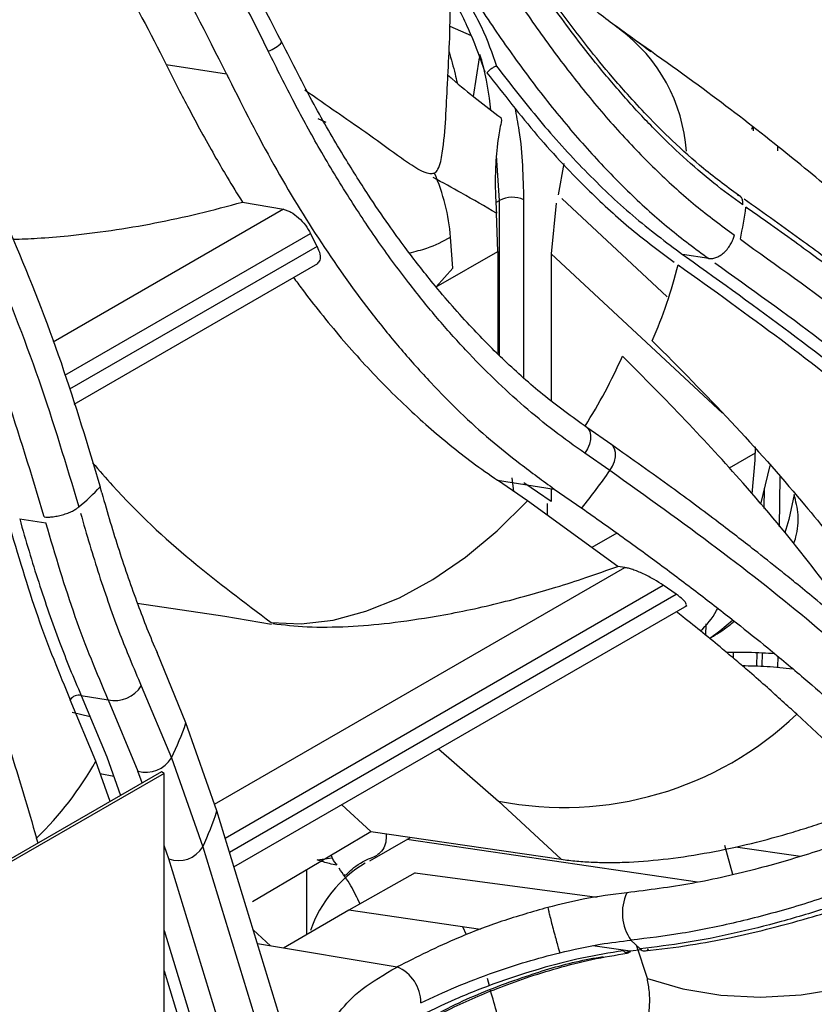
# Model space of a CAD drawing. Units: inches. Extents: x 5 to 301, y 5 to 193.
# Drawn here: x 61 to 64, y 53 to 57 of the extents above; entities that cross this region are included whole.
import ezdxf

# ---------------------------------------------------------------- set-up
doc = ezdxf.new("R2010")
doc.units = ezdxf.units.IN
doc.header["$MEASUREMENT"] = 0

msp = doc.modelspace()

# ---------------------------------------------------------------- linework, layer by layer
at = {"color": 7, "linetype": 'Continuous', "lineweight": 25, "ltscale": 18}
for p, q in [((62.5069, 56.5634), (62.5789, 56.531)), ((62.5872, 56.3247), (62.6074, 56.4552)), ((62.6793, 56.2532), (62.6818, 56.2441)), ((63.5314, 56.2222), (63.5285, 56.2128)), ((63.6165, 56.1563), (63.6165, 56.1401)), ((62.8927, 56.0973), (62.8735, 55.9922)), ((61.8043, 55.9672), (61.9431, 55.9426)), ((62.8667, 55.9632), (62.8502, 55.7923)), ((62.8859, 55.9789), (63.2431, 55.6467)), ((62.6689, 55.7997), (62.6644, 55.9295)), ((62.0572, 55.8171), (62.0354, 55.8607)), ((62.5172, 55.7434), (62.5096, 55.8483)), ((62.6689, 55.7997), (62.6689, 55.4537)), ((62.8502, 55.7923), (62.8502, 55.2943)), ((61.2344, 55.283), (62.0595, 55.7594)), ((63.2952, 55.7896), (63.3085, 55.7803)), ((62.4604, 55.6802), (62.5172, 55.7434)), ((63.0549, 55.1454), (62.971, 55.2035)), ((63.5408, 55.1378), (63.5408, 55.1162)), ((63.5301, 54.9785), (63.5406, 55.0933)), ((63.5406, 55.0933), (63.5408, 55.1068)), ((63.5408, 55.1068), (63.5408, 55.1162)), ((63.5909, 55.0747), (63.5588, 54.9441)), ((62.6684, 55.0251), (62.8606, 54.9949)), ((62.7697, 54.9552), (62.6684, 55.0251)), ((62.6689, 55.025), (62.6689, 55.0247)), ((63.6245, 55.0367), (63.6225, 54.8675)), ((61.3286, 54.9819), (61.3228, 55.0028)), ((62.8502, 54.9936), (62.8502, 54.9531)), ((62.8606, 54.9949), (62.9537, 54.9306)), ((63.5711, 54.9292), (63.5719, 54.9978)), ((63.0754, 54.7334), (62.7697, 54.9552)), ((62.8373, 54.9062), (62.8373, 54.9457)), ((63.0992, 54.7294), (63.0754, 54.7334)), ((63.2735, 54.6387), (63.2296, 54.6695)), ((61.4485, 54.6089), (61.7449, 54.5641)), ((61.776, 53.7151), (63.31, 54.6007)), ((61.7449, 54.5641), (61.9034, 54.5373)), ((63.3741, 54.4995), (63.3745, 54.5384)), ((61.6133, 54.2031), (61.5153, 54.4411)), ((63.5468, 54.3956), (63.5473, 54.4403)), ((63.5647, 54.3951), (63.5653, 54.4399)), ((63.6172, 54.4288), (63.6168, 54.3912)), ((61.2586, 54.2961), (61.3455, 54.0883)), ((61.308, 54.0739), (61.2216, 54.2811)), ((61.2285, 54.2397), (61.2884, 54.2249)), ((63.9638, 53.97), (63.6817, 54.2324)), ((61.7179, 53.9052), (61.6133, 54.2031)), ((61.3563, 53.937), (61.308, 54.0739)), ((61.3455, 54.0883), (61.3916, 53.9574)), ((61.5302, 54.0375), (57.667, 51.8065)), ((61.5393, 54.0322), (57.6761, 51.8013)), ((61.369, 54.0216), (61.3231, 54.031)), ((61.5393, 54.0322), (61.5302, 54.0375)), ((61.5389, 51.5391), (61.5393, 54.0322)), ((62.1413, 53.926), (62.2393, 53.8349)), ((62.0608, 52.7834), (61.7179, 53.9052)), ((62.0339, 53.7135), (62.2393, 53.8349)), ((62.2393, 53.8349), (62.884, 53.7411)), ((62.2363, 53.7361), (62.3737, 53.8154)), ((62.0578, 53.7392), (62.1089, 53.7465)), ((62.1133, 53.7376), (62.1046, 53.7553)), ((62.1216, 53.7253), (62.1133, 53.7376)), ((62.1219, 53.7255), (62.1238, 53.7222)), ((61.8384, 53.5984), (62.0339, 53.7135)), ((62.0216, 53.7062), (62.0216, 53.4856)), ((62.3897, 53.6951), (62.1652, 53.5685)), ((62.3897, 53.6951), (63.0053, 53.6127)), ((62.1652, 53.5685), (61.9431, 53.4404)), ((62.6109, 53.5036), (62.1652, 53.5685)), ((61.8411, 53.5021), (61.8997, 53.4476)), ((62.5637, 53.4858), (62.5509, 53.5124)), ((63.1203, 53.4672), (63.1516, 53.4381)), ((62.3285, 53.3763), (61.8555, 53.455)), ((63.117, 53.43), (62.9916, 53.4483)), ((63.1014, 53.427), (63.117, 53.43)), ((63.1574, 53.435), (63.117, 53.43)), ((62.3109, 53.3667), (62.3285, 53.3763)), ((62.6407, 53.3124), (62.6345, 53.3375))]:
    msp.add_line(p, q, dxfattribs=at)
at = {"color": 8, "linetype": 'Continuous', "lineweight": 25, "ltscale": 18}
for p, q in [((61.5466, 56.4336), (61.7507, 56.4016)), ((62.0879, 56.2364), (62.0607, 56.2494)), ((63.5342, 56.2201), (63.5342, 56.2082)), ((62.6752, 55.9729), (62.6652, 56.1248)), ((62.6629, 55.9658), (62.6752, 55.9729)), ((62.6752, 55.4474), (62.6752, 55.9729)), ((62.7575, 55.3725), (62.7575, 55.9748)), ((61.9431, 55.9426), (61.1634, 55.4924)), ((61.2037, 55.3805), (62.0354, 55.8607)), ((62.0572, 55.8171), (61.2186, 55.333)), ((62.4609, 55.6796), (62.6689, 55.7997)), ((62.8502, 55.7923), (63.4307, 55.2525)), ((63.3835, 55.7758), (63.2952, 55.7896)), ((63.0488, 55.0577), (62.9642, 55.1162)), ((63.5408, 55.1162), (63.4533, 55.0657)), ((62.7231, 54.9873), (62.7181, 55.0333)), ((62.8502, 54.9531), (62.7575, 55.0161)), ((61.0503, 54.8941), (61.1392, 54.8802)), ((63.0728, 54.846), (62.9879, 54.797)), ((61.7101, 53.9275), (63.0992, 54.7294)), ((61.7461, 53.8131), (63.2296, 54.6695)), ((61.7607, 53.7654), (63.2735, 54.6387)), ((63.4668, 54.4421), (63.4446, 54.4412)), ((61.4619, 54.3288), (61.5641, 54.0852)), ((61.2586, 54.2961), (61.3498, 54.2818)), ((61.3498, 54.2818), (61.4506, 54.0401)), ((62.4683, 54.1148), (62.6717, 53.9386)), ((61.5641, 54.0852), (61.67, 53.7837)), ((61.4648, 53.9997), (61.4506, 54.0401)), ((62.884, 53.7411), (62.6717, 53.9386)), ((61.1126, 53.7963), (61.1077, 53.8132)), ((63.3452, 53.6637), (62.3616, 53.8084)), ((61.5549, 53.7432), (61.5392, 53.7878)), ((61.67, 53.7837), (61.9986, 52.7084)), ((63.437, 53.7889), (63.4639, 53.6904)), ((63.4739, 53.7836), (63.6948, 53.7519)), ((61.8774, 52.6881), (61.5549, 53.7432)), ((61.5392, 53.5001), (61.7826, 52.7038)), ((63.1758, 53.3378), (63.1388, 53.45)), ((61.5392, 53.363), (61.7446, 52.6911))]:
    msp.add_line(p, q, dxfattribs=at)
at = {"color": 8, "linetype": 'Continuous', "lineweight": 25, "ltscale": 18, "flags": 128}
for points in [[(62.9708, 55.2036), (62.9749, 55.1996), (62.9806, 55.1896), (62.9833, 55.1771), (62.9829, 55.1626), (62.9795, 55.1471), (62.9731, 55.1313), (62.9642, 55.1162)], [(63.0488, 55.0577), (63.0578, 55.0728), (63.0641, 55.0886), (63.0674, 55.1042), (63.0676, 55.1187), (63.0647, 55.1314), (63.0588, 55.1416), (63.0511, 55.1481)], [(61.9019, 54.5433), (62.0039, 54.5389), (62.1114, 54.5516), (62.2227, 54.5812), (62.3359, 54.6271), (62.449, 54.6886), (62.5602, 54.7647), (62.6677, 54.8541), (62.7697, 54.9552)], [(63.1758, 53.3378), (63.2962, 53.3022), (63.4245, 53.2808), (63.5585, 53.2741), (63.6961, 53.2821), (63.8352, 53.3047), (63.9734, 53.3415), (64.1086, 53.392), (64.2385, 53.4553), (64.361, 53.5304)]]:
    msp.add_lwpolyline(points, dxfattribs=at)
at = {"color": 7, "linetype": 'Continuous', "lineweight": 25, "ltscale": 18, "flags": 128}
for points in [[(63.6729, 54.9764), (63.6545, 54.8921), (63.6413, 54.8467)], [(63.4644, 54.5504), (63.4215, 54.5136), (63.386, 54.4884)], [(63.117, 53.43), (63.1148, 53.427), (63.1123, 53.4248), (63.1097, 53.4236), (63.1069, 53.4233), (63.1041, 53.4239), (63.1011, 53.4255), (63.0981, 53.428), (63.095, 53.4314)]]:
    msp.add_lwpolyline(points, dxfattribs=at)
at = {"color": 7, "linetype": 'Continuous', "lineweight": 25, "ltscale": 324}
for centre, radius, start, end in [((62.7477, 56.1016), 0.5613, 3.8238, 53.496), ((61.8089, 55.7879), 0.7033, 4.9291, 23.2515), ((61.7936, 56.1167), 1.5296, 336.1212, 346.3112), ((61.4901, 56.1488), 1.7488, 327.479, 336.2713), ((64.8413, 54.426), 1.3747, 179.3264, 180.1298), ((61.2506, 54.2626), 0.0345, 76.6214, 147.4733), ((62.4434, 53.3576), 0.4326, 120.9997, 160.808), ((63.1659, 53.4485), 0.0177, 215.8904, 322.9611), ((62.2767, 53.2549), 0.1321, 0.1935, 66.8999)]:
    msp.add_arc(centre, radius, start, end, dxfattribs=at)
at = {"color": 8, "linetype": 'Continuous', "lineweight": 25, "ltscale": 324}
for centre, radius, start, end in [((61.8528, 56.5872), 0.1159, 289.7837, 317.2347), ((62.7183, 55.889), 0.0943, 65.4506, 117.2016), ((61.9865, 56.16), 1.5376, 348.0305, 352.1477), ((61.2404, 56.3125), 2.2011, 321.1118, 325.2453), ((60.6613, 55.6284), 0.9105, 310.3423, 316.6013), ((61.3737, 54.382), 0.103, 256.5785, 328.8988), ((62.8931, 55.0602), 1.1433, 258.8313, 313.6083), ((60.6755, 54.5251), 0.9915, 333.6585, 341.0476), ((60.3341, 54.6149), 1.1141, 313.9776, 330.9504), ((61.4784, 54.1354), 0.0993, 253.7453, 329.5963), ((60.7823, 54.204), 0.9822, 334.6615, 342.2889), ((61.5889, 53.8305), 0.0937, 248.765, 330.0153), ((63.2512, 53.5595), 0.1602, 154.7839, 215.1781)]:
    msp.add_arc(centre, radius, start, end, dxfattribs=at)
at = {"color": 7, "linetype": 'Continuous', "lineweight": 25, "ltscale": 18}
for points, knots in [([(59.5079, 58.1379), (59.6084, 58.0318), (59.8094, 57.8196), (60.0943, 57.4645), (60.3636, 57.086), (60.6122, 56.685), (60.8362, 56.2696), (61.0304, 55.8474), (61.1967, 55.4231), (61.2807, 55.1429), (61.3228, 55.0028)], [0, 0, 0, 0, 0.123601, 0.247212, 0.373595, 0.5, 0.626383, 0.752787, 0.876388, 1, 1, 1, 1]), ([(61.9379, 56.5085), (61.869, 56.6419), (61.7314, 56.9086), (61.5663, 57.1588), (61.4838, 57.2839)], [0, 0, 0, 0, 0.500164, 1, 1, 1, 1]), ([(61.7507, 56.4016), (61.6834, 56.5348), (61.5486, 56.8012), (61.3845, 57.0504), (61.3025, 57.1751)], [0, 0, 0, 0, 0.500005, 1, 1, 1, 1]), ([(63.4921, 55.9844), (63.4501, 56.0155), (63.3722, 56.0728), (63.2663, 56.168), (63.1804, 56.2535), (63.1127, 56.3266), (63.0454, 56.4036), (62.9632, 56.504), (62.8539, 56.6496), (62.7212, 56.8433), (62.6305, 56.993), (62.5809, 57.0748)], [0, 0, 0, 0, 0.128251, 0.237274, 0.32666, 0.396366, 0.451312, 0.541745, 0.663273, 0.815975, 1, 1, 1, 1]), ([(61.188, 57.048), (61.2531, 56.9488), (61.3834, 56.7504), (61.4922, 56.5392), (61.5466, 56.4336)], [0, 0, 0, 0, 0.500037, 1, 1, 1, 1]), ([(63.0804, 56.5536), (63.0403, 56.5839), (62.9657, 56.6401), (62.8431, 56.7576), (62.7368, 56.8723), (62.6655, 56.9538), (62.631, 56.9961), (62.6253, 57.0032)], [0, 0, 0, 0, 0.311538, 0.578883, 0.799154, 0.966535, 1, 1, 1, 1]), ([(62.4551, 56.0655), (62.4573, 56.0672), (62.4618, 56.0706), (62.4746, 56.0909), (62.4923, 56.1919), (62.495, 56.2979), (62.5022, 56.4276), (62.5078, 56.5311), (62.5081, 56.6256), (62.5083, 56.6774)], [0, 0, 0, 0, 0.01564, 0.031264, 0.124683, 0.499769, 0.543122, 0.749892, 1, 1, 1, 1]), ([(62.5083, 56.6774), (62.5326, 56.6299), (62.5817, 56.5342), (62.6105, 56.4504), (62.6251, 56.4081)], [0, 0, 0, 0, 0.4954518, 1, 1, 1, 1]), ([(63.053, 56.5752), (63.0769, 56.5581), (63.123, 56.5251), (63.1665, 56.4927), (63.1874, 56.4771)], [0, 0, 0, 0, 0.518215, 1, 1, 1, 1]), ([(63.9749, 55.8506), (63.9199, 55.9), (63.804, 56.0044), (63.6006, 56.171), (63.3613, 56.3555), (63.1776, 56.4851), (63.0818, 56.5527)], [0, 0, 0, 0, 0.214815, 0.453182, 0.714936, 1, 1, 1, 1]), ([(62.9709, 55.2036), (62.9209, 55.2397), (62.8263, 55.308), (62.697, 55.4234), (62.5727, 55.5484), (62.4604, 55.6768), (62.3676, 55.7959), (62.2948, 55.8963), (62.2243, 56), (62.1391, 56.1352), (62.0399, 56.3069), (61.9737, 56.4376), (61.9379, 56.5085)], [0, 0, 0, 0, 0.125397, 0.237098, 0.335098, 0.456329, 0.546618, 0.60159, 0.671466, 0.761114, 0.870599, 1, 1, 1, 1]), ([(62.5042, 56.4765), (62.5115, 56.4511), (62.5217, 56.4157), (62.5292, 56.3808), (62.5313, 56.3709)], [0, 0, 0, 0, 0.716266, 1, 1, 1, 1]), ([(61.5466, 56.4336), (61.5616, 56.4033), (61.5878, 56.3502), (61.6294, 56.2708), (61.6702, 56.1951), (61.7125, 56.1203), (61.7568, 56.044), (61.7871, 55.995), (61.8043, 55.9672)], [0, 0, 0, 0, 0.18808, 0.329141, 0.5, 0.670411, 0.813214, 1, 1, 1, 1]), ([(62.6653, 56.4275), (62.6643, 56.4272), (62.6622, 56.4268), (62.6582, 56.4251), (62.6536, 56.4227), (62.6486, 56.4196), (62.6437, 56.416), (62.6392, 56.4122), (62.6355, 56.4086), (62.6336, 56.4064), (62.6327, 56.4054)], [0, 0, 0, 0, 0.11371, 0.236578, 0.366362, 0.500001, 0.633586, 0.763406, 0.886281, 1, 1, 1, 1]), ([(61.7507, 56.4016), (61.751, 56.401), (61.7536, 56.3957), (61.805, 56.2909), (61.906, 56.0939), (62.0701, 55.8253), (62.2164, 55.6201), (62.3423, 55.466), (62.4407, 55.356), (62.5414, 55.2535), (62.6422, 55.1619), (62.7499, 55.0761), (62.8221, 55.0232), (62.8606, 54.9949)], [0, 0, 0, 0, 0.000991, 0.008961, 0.176975, 0.338213, 0.499773, 0.582429, 0.668167, 0.749953, 0.831893, 0.910189, 1, 1, 1, 1]), ([(62.5005, 56.397), (62.5053, 56.3928), (62.5378, 56.3644), (62.597, 56.3156), (62.6522, 56.2737), (62.6793, 56.2532)], [0, 0, 0, 0, 0.080551, 0.547968, 1, 1, 1, 1]), ([(62.6327, 56.4054), (62.689, 56.333), (62.8016, 56.1882), (62.9664, 56.0136), (63.1216, 55.8711), (63.2182, 55.7997), (63.2665, 55.764)], [0, 0, 0, 0, 0.279742, 0.559637, 0.779744, 1, 1, 1, 1]), ([(62.6818, 56.2441), (62.6781, 56.2254), (62.6687, 56.1786), (62.6617, 56.101), (62.6598, 56.0145), (62.6629, 55.9578), (62.6644, 55.9295)], [0, 0, 0, 0, 0.199654, 0.499959, 0.749979, 1, 1, 1, 1]), ([(61.2143, 55.8531), (61.2626, 55.8586), (61.3588, 55.8695), (61.5075, 55.8953), (61.6568, 55.9271), (61.7551, 55.9538), (61.8043, 55.9672)], [0, 0, 0, 0, 0.251848, 0.502162, 0.750553, 1, 1, 1, 1]), ([(64.4554, 55.222), (64.422, 55.2527), (64.3602, 55.3094), (64.2684, 55.3892), (64.1901, 55.4553), (64.1254, 55.5086), (64.0588, 55.5624), (63.9739, 55.6297), (63.8533, 55.7226), (63.6953, 55.8405), (63.5712, 55.9285), (63.5034, 55.9765)], [0, 0, 0, 0, 0.129015, 0.238276, 0.327789, 0.397552, 0.452508, 0.542905, 0.664299, 0.816676, 1, 1, 1, 1]), ([(61.9431, 55.9426), (61.9471, 55.9416), (61.9551, 55.9397), (61.9726, 55.9313), (61.9949, 55.915), (62.0194, 55.8888), (62.03, 55.87), (62.0354, 55.8607)], [0, 0, 0, 0, 0.125134, 0.250264, 0.500492, 0.750824, 1, 1, 1, 1]), ([(61.0281, 55.8412), (61.0551, 55.8422), (61.1155, 55.8442), (61.1791, 55.8499), (61.2143, 55.8531)], [0, 0, 0, 0, 0.446847, 1, 1, 1, 1]), ([(62.0572, 55.8171), (62.061, 55.8082), (62.0687, 55.7903), (62.0688, 55.7688), (62.0609, 55.7618), (62.0571, 55.7584)], [0, 0, 0, 0, 0.339753, 0.680896, 1, 1, 1, 1]), ([(61.9775, 55.712), (61.9872, 55.6987), (62.0169, 55.6576), (62.0709, 55.5889), (62.1386, 55.5065), (62.2105, 55.4253), (62.2839, 55.3478), (62.3588, 55.2743), (62.4337, 55.2061), (62.5084, 55.1431), (62.5859, 55.0823), (62.64, 55.0448), (62.6684, 55.0251)], [0, 0, 0, 0, 0.046829, 0.144121, 0.252341, 0.35879, 0.466284, 0.574891, 0.681014, 0.783035, 0.886271, 1, 1, 1, 1]), ([(63.1923, 55.4975), (63.2833, 55.4057), (63.4656, 55.2219), (63.6852, 54.9723), (63.8676, 54.7469), (63.9616, 54.6143), (64.0086, 54.5479)], [0, 0, 0, 0, 0.279244, 0.558885, 0.779129, 1, 1, 1, 1]), ([(63.9103, 54.4911), (63.8497, 54.5764), (63.7286, 54.7467), (63.5202, 54.9949), (63.3081, 55.2278), (63.1634, 55.3726), (63.0911, 55.445)], [0, 0, 0, 0, 0.2810626, 0.5611074, 0.7806727, 1, 1, 1, 1]), ([(64.0145, 54.3853), (63.9807, 54.4163), (63.9184, 54.4735), (63.8258, 54.5539), (63.7468, 54.6206), (63.6816, 54.6742), (63.6145, 54.7285), (63.529, 54.7962), (63.4074, 54.8897), (63.2482, 55.0085), (63.1231, 55.0971), (63.0549, 55.1454)], [0, 0, 0, 0, 0.129052, 0.238328, 0.327844, 0.397605, 0.452556, 0.542942, 0.66432, 0.816679, 1, 1, 1, 1]), ([(61.3286, 54.9819), (61.3381, 54.9486), (61.3568, 54.8824), (61.3867, 54.7865), (61.4176, 54.6935), (61.4496, 54.6051), (61.4816, 54.5205), (61.5038, 54.468), (61.5153, 54.4411)], [0, 0, 0, 0, 0.166908, 0.3319, 0.499954, 0.669098, 0.83012, 1, 1, 1, 1]), ([(62.9537, 54.9306), (63.0003, 54.8977), (63.0936, 54.8319), (63.2274, 54.734), (63.3557, 54.6372), (63.4745, 54.5448), (63.5917, 54.4509), (63.7031, 54.358), (63.8112, 54.2627), (63.8766, 54.2035), (63.9093, 54.1739)], [0, 0, 0, 0, 0.124991, 0.249981, 0.37625, 0.499963, 0.612915, 0.749985, 0.874966, 1, 1, 1, 1]), ([(62.461, 54.5645), (62.4953, 54.5709), (62.5647, 54.5838), (62.6694, 54.6078), (62.7704, 54.6342), (62.87, 54.6633), (62.9712, 54.6957), (63.0396, 54.7205), (63.0754, 54.7334)], [0, 0, 0, 0, 0.164639, 0.332809, 0.500042, 0.650334, 0.817218, 1, 1, 1, 1]), ([(63.2296, 54.6695), (63.2199, 54.6759), (63.2003, 54.6888), (63.1688, 54.7049), (63.1436, 54.7159), (63.1264, 54.7223), (63.1113, 54.727), (63.1032, 54.7286), (63.0992, 54.7294)], [0, 0, 0, 0, 0.266668, 0.539126, 0.669319, 0.787624, 0.895737, 1, 1, 1, 1]), ([(63.3041, 54.5974), (63.3055, 54.5983), (63.3085, 54.6002), (63.3078, 54.6075), (63.2982, 54.6201), (63.2817, 54.6325), (63.2735, 54.6387)], [0, 0, 0, 0, 0.150148, 0.315495, 0.661425, 1, 1, 1, 1]), ([(63.3558, 54.5144), (63.3757, 54.5351), (63.3976, 54.5579), (63.4123, 54.5889), (63.4136, 54.5917)], [0, 0, 0, 0, 0.9106491, 1, 1, 1, 1]), ([(61.9074, 54.5395), (61.9451, 54.5352), (62.0227, 54.5262), (62.1578, 54.5281), (62.3053, 54.5398), (62.4076, 54.556), (62.461, 54.5645)], [0, 0, 0, 0, 0.2428372, 0.4999943, 0.7392733, 1, 1, 1, 1]), ([(63.6817, 54.2324), (63.6654, 54.2472), (63.6329, 54.277), (63.5798, 54.325), (63.5275, 54.3708), (63.4764, 54.4144), (63.4241, 54.4586), (63.3642, 54.508), (63.3117, 54.5501), (63.2813, 54.5742), (63.2741, 54.58)], [0, 0, 0, 0, 0.133084, 0.266152, 0.420084, 0.532307, 0.642917, 0.79846, 0.95223, 1, 1, 1, 1]), ([(63.6068, 54.4375), (63.5931, 54.4383), (63.5465, 54.4413), (63.4997, 54.4418), (63.4668, 54.4421)], [0, 0, 0, 0, 0.294855, 1, 1, 1, 1]), ([(63.4965, 54.3972), (63.5247, 54.3968), (63.5822, 54.3959), (63.6391, 54.3896), (63.6681, 54.3863)], [0, 0, 0, 0, 0.490217, 1, 1, 1, 1]), ([(62.884, 53.7411), (62.9012, 53.7389), (62.9357, 53.7344), (62.9916, 53.7311), (63.0511, 53.7299), (63.1341, 53.7321), (63.2451, 53.7415), (63.3851, 53.763), (63.528, 53.7939), (63.6463, 53.8261), (63.7389, 53.8551), (63.8071, 53.8782), (63.874, 53.9019), (63.9173, 53.9193), (63.9389, 53.928)], [0, 0, 0, 0, 0.062519, 0.1249853, 0.1875447, 0.2500128, 0.3741944, 0.4999683, 0.6249385, 0.7499229, 0.8129617, 0.8749628, 0.9374381, 1, 1, 1, 1]), ([(64.1014, 53.9015), (64.0442, 53.8775), (63.9298, 53.8295), (63.7454, 53.765), (63.5438, 53.7058), (63.3256, 53.6554), (63.1794, 53.637), (63.1063, 53.6277)], [0, 0, 0, 0, 0.186618, 0.373305, 0.560118, 0.780078, 1, 1, 1, 1]), ([(63.1673, 53.4306), (63.2182, 53.4367), (63.3137, 53.4481), (63.4529, 53.4744), (63.5869, 53.5051), (63.711, 53.5388), (63.8213, 53.5728), (63.9089, 53.6024), (63.9911, 53.632), (64.0903, 53.6704), (64.2195, 53.7246), (64.3117, 53.7691), (64.3639, 53.7943)], [0, 0, 0, 0, 0.125725, 0.235772, 0.330112, 0.44233, 0.530205, 0.595876, 0.657737, 0.736538, 0.850703, 1, 1, 1, 1]), ([(62.1241, 53.7216), (62.1159, 53.723), (62.0953, 53.7267), (62.0719, 53.7345), (62.0578, 53.7392)], [0, 0, 0, 0, 0.400772, 1, 1, 1, 1]), ([(62.1481, 53.6894), (62.1492, 53.6884), (62.1544, 53.684), (62.185, 53.7233), (62.2347, 53.7438), (62.2613, 53.7548)], [0, 0, 0, 0, 0.122968, 0.531474, 1, 1, 1, 1]), ([(62.2029, 53.5898), (62.193, 53.6109), (62.1723, 53.6547), (62.1455, 53.6916), (62.1316, 53.7107)], [0, 0, 0, 0, 0.480997, 1, 1, 1, 1]), ([(63.1063, 53.6277), (63.0573, 53.6216), (62.9696, 53.6106), (62.8789, 53.588), (62.8389, 53.5781)], [0, 0, 0, 0, 0.559301, 1, 1, 1, 1]), ([(62.8389, 53.578), (62.7866, 53.5631), (62.6819, 53.533), (62.5051, 53.4655), (62.3954, 53.4102), (62.3285, 53.3764)], [0, 0, 0, 0, 0.279421, 0.5597, 1, 1, 1, 1]), ([(62.8791, 53.4249), (62.9252, 53.4354), (63.0073, 53.4541), (63.0858, 53.4632), (63.1203, 53.4672)], [0, 0, 0, 0, 0.561124, 1, 1, 1, 1]), ([(63.095, 53.4314), (63.0482, 53.4238), (62.9542, 53.4086), (62.8107, 53.3712), (62.6656, 53.3242), (62.5223, 53.2679), (62.4356, 53.2253), (62.392, 53.2039)], [0, 0, 0, 0, 0.182924, 0.367532, 0.554096, 0.775921, 1, 1, 1, 1]), ([(62.4087, 53.2554), (62.4476, 53.2735), (62.5251, 53.3095), (62.6471, 53.356), (62.7657, 53.3952), (62.8414, 53.4151), (62.8791, 53.4249)], [0, 0, 0, 0, 0.2831412, 0.5639351, 0.7829133, 1, 1, 1, 1]), ([(62.3732, 53.163), (62.4151, 53.1861), (62.5051, 53.2357), (62.6398, 53.2945), (62.7661, 53.3408), (62.8737, 53.3741), (62.99, 53.4038), (63.0679, 53.4167), (63.1078, 53.4233)], [0, 0, 0, 0, 0.20557, 0.440908, 0.569927, 0.706188, 0.849603, 1, 1, 1, 1]), ([(62.4349, 53.2025), (62.4685, 53.2205), (62.5626, 53.2708), (62.734, 53.3365), (62.9034, 53.39), (62.9952, 53.4066), (63.0259, 53.4122)], [0, 0, 0, 0, 0.202689, 0.568449, 0.855903, 1, 1, 1, 1]), ([(62.1261, 53.2149), (62.1465, 53.2407), (62.1865, 53.2915), (62.27, 53.342), (62.3109, 53.3667)], [0, 0, 0, 0, 0.5093796, 1, 1, 1, 1]), ([(62.7029, 52.8976), (62.7003, 52.9777), (62.6957, 53.1225), (62.6602, 53.2436), (62.6444, 53.2977)], [0, 0, 0, 0, 0.553326, 1, 1, 1, 1])]:
    msp.add_open_spline(points, degree=3, knots=knots, dxfattribs=at)
at = {"color": 8, "linetype": 'Continuous', "lineweight": 25, "ltscale": 18}
for points, knots in [([(59.4125, 58.1098), (59.5154, 58.0011), (59.7211, 57.7836), (60.0106, 57.4222), (60.2819, 57.0399), (60.5309, 56.6381), (60.7553, 56.2221), (60.9518, 55.7962), (61.1213, 55.3649), (61.2075, 55.0779), (61.2506, 54.9344)], [0, 0, 0, 0, 0.125, 0.25, 0.375, 0.5, 0.625, 0.75, 0.875, 1, 1, 1, 1]), ([(61.1335, 54.9009), (61.0911, 55.0421), (61.0063, 55.3244), (60.8395, 55.7487), (60.6463, 56.1677), (60.4254, 56.577), (60.1805, 56.9723), (59.9135, 57.3484), (59.6288, 57.7041), (59.4263, 57.9179), (59.325, 58.0249)], [0, 0, 0, 0, 0.125001, 0.25, 0.374981, 0.5, 0.624997, 0.75, 0.874988, 1, 1, 1, 1]), ([(64.5929, 55.9848), (64.5702, 56.0122), (64.5229, 56.0688), (64.4416, 56.1593), (64.3513, 56.2547), (64.2609, 56.3452), (64.176, 56.4268), (64.1, 56.4974), (64.0127, 56.5761), (63.9246, 56.6531), (63.8362, 56.728), (63.7664, 56.7857), (63.6983, 56.841), (63.6287, 56.8965), (63.5551, 56.954), (63.4796, 57.0119), (63.3553, 57.1054), (63.1835, 57.2307), (63.0314, 57.3349), (62.959, 57.3845)], [0, 0, 0, 0, 0.063844, 0.13253, 0.206059, 0.27734, 0.331721, 0.383379, 0.429349, 0.499891, 0.546596, 0.586931, 0.620895, 0.662207, 0.70266, 0.74053, 0.782594, 0.896694, 1, 1, 1, 1]), ([(63.0202, 57.3721), (63.0653, 57.3412), (63.1586, 57.277), (63.2986, 57.1772), (63.4387, 57.0741), (63.5754, 56.9701), (63.7008, 56.8715), (63.8259, 56.7697), (63.9524, 56.663), (64.0701, 56.5593), (64.1785, 56.46), (64.2756, 56.3672), (64.3737, 56.2691), (64.4641, 56.1736), (64.5458, 56.0827), (64.5933, 56.0257), (64.6162, 55.9983)], [0, 0, 0, 0, 0.06575, 0.136133, 0.211151, 0.283405, 0.355849, 0.420293, 0.500103, 0.584227, 0.644561, 0.717132, 0.789189, 0.864383, 0.934653, 1, 1, 1, 1]), ([(61.892, 56.4781), (61.8653, 56.5322), (61.812, 56.6401), (61.7248, 56.7999), (61.6343, 56.9556), (61.5382, 57.1101), (61.4713, 57.2099), (61.4368, 57.2613)], [0, 0, 0, 0, 0.199979, 0.398759, 0.601201, 0.79454, 1, 1, 1, 1]), ([(63.4988, 55.9575), (63.466, 55.9815), (63.3981, 56.031), (63.2982, 56.1176), (63.1985, 56.2136), (63.1026, 56.3167), (63.0171, 56.4173), (62.9425, 56.5119), (62.8773, 56.5993), (62.8136, 56.6892), (62.7513, 56.7817), (62.6901, 56.8766), (62.6302, 56.973), (62.5916, 57.0382), (62.5726, 57.0704)], [0, 0, 0, 0, 0.097963, 0.202344, 0.301054, 0.401723, 0.499801, 0.571048, 0.642549, 0.714216, 0.784754, 0.856587, 0.929327, 1, 1, 1, 1]), ([(62.506, 57.0249), (62.5409, 56.9648), (62.6108, 56.8448), (62.722, 56.6704), (62.8377, 56.5034), (62.9579, 56.3462), (63.082, 56.201), (63.2092, 56.0696), (63.3388, 55.9523), (63.4264, 55.8877), (63.4703, 55.8554)], [0, 0, 0, 0, 0.125399, 0.250713, 0.37594, 0.501051, 0.626028, 0.750862, 0.87552, 1, 1, 1, 1]), ([(62.4026, 56.965), (62.4379, 56.9041), (62.5086, 56.7822), (62.6212, 56.6054), (62.7385, 56.436), (62.8606, 56.2763), (62.9869, 56.1286), (63.1166, 55.9948), (63.2489, 55.875), (63.3386, 55.8089), (63.3835, 55.7758)], [0, 0, 0, 0, 0.124704, 0.249549, 0.374525, 0.499586, 0.624688, 0.749815, 0.874922, 1, 1, 1, 1]), ([(62.5391, 56.6955), (62.5657, 56.6499), (62.6211, 56.5548), (62.6502, 56.471), (62.6653, 56.4275)], [0, 0, 0, 0, 0.479588, 1, 1, 1, 1]), ([(62.9642, 55.1162), (62.9293, 55.1409), (62.86, 55.1901), (62.7577, 55.2743), (62.6577, 55.3658), (62.5597, 55.4654), (62.4648, 55.5719), (62.3665, 55.6928), (62.2663, 55.8287), (62.1643, 55.9824), (62.0684, 56.1403), (61.9774, 56.3066), (61.9212, 56.4194), (61.892, 56.4781)], [0, 0, 0, 0, 0.083516, 0.165828, 0.249972, 0.333216, 0.416609, 0.499995, 0.600083, 0.699263, 0.802332, 0.897249, 1, 1, 1, 1]), ([(62.6461, 56.2787), (62.639, 56.3322), (62.6307, 56.3939), (62.6116, 56.4579), (62.6091, 56.4664)], [0, 0, 0, 0, 0.86729, 1, 1, 1, 1]), ([(62.6653, 56.4275), (62.7133, 56.3654), (62.8104, 56.2396), (62.9647, 56.0702), (63.1268, 55.9152), (63.2387, 55.8318), (63.2952, 55.7896)], [0, 0, 0, 0, 0.240444, 0.487262, 0.740538, 1, 1, 1, 1]), ([(62.4551, 56.0655), (62.4533, 56.0647), (62.4493, 56.0629), (62.4396, 56.0622), (62.4222, 56.0664), (62.3886, 56.0838), (62.3254, 56.1278), (62.2381, 56.1919), (62.1648, 56.2426), (62.0918, 56.2929), (62.0529, 56.3204), (62.0162, 56.3462)], [0, 0, 0, 0, 0.012731, 0.026887, 0.061357, 0.123126, 0.250486, 0.503559, 0.736551, 0.752018, 1, 1, 1, 1]), ([(62.7575, 55.9748), (62.756, 56.0517), (62.754, 56.1523), (62.7331, 56.2607), (62.7282, 56.2864)], [0, 0, 0, 0, 0.763964, 1, 1, 1, 1]), ([(62.6644, 55.9295), (62.6257, 55.9522), (62.5582, 55.9917), (62.4825, 56.0328), (62.4503, 56.0503)], [0, 0, 0, 0, 0.573864, 1, 1, 1, 1]), ([(63.4988, 55.9575), (63.4991, 55.9617), (63.4996, 55.9701), (63.496, 55.9804), (63.4896, 55.9879), (63.4833, 55.9897), (63.4802, 55.9906)], [0, 0, 0, 0, 0.244399, 0.500002, 0.755598, 1, 1, 1, 1]), ([(64.464, 55.194), (64.4416, 55.2147), (64.3914, 55.2611), (64.3146, 55.3285), (64.233, 55.3985), (64.152, 55.4658), (64.0647, 55.5365), (63.9802, 55.6032), (63.9001, 55.6649), (63.8272, 55.7201), (63.7524, 55.7757), (63.6712, 55.835), (63.5897, 55.8937), (63.5337, 55.9331), (63.5097, 55.9499)], [0, 0, 0, 0, 0.087008, 0.194389, 0.279463, 0.372057, 0.466074, 0.5615, 0.635374, 0.707837, 0.776146, 0.850307, 0.935873, 1, 1, 1, 1]), ([(62.3697, 55.795), (62.3901, 55.7999), (62.4414, 55.8123), (62.4839, 55.8347), (62.5096, 55.8483)], [0, 0, 0, 0, 0.396643, 1, 1, 1, 1]), ([(63.3835, 55.7758), (63.3871, 55.7755), (63.3947, 55.775), (63.4079, 55.7784), (63.4221, 55.7855), (63.4362, 55.7963), (63.4489, 55.81), (63.459, 55.8253), (63.4664, 55.8407), (63.469, 55.8506), (63.4703, 55.8554)], [0, 0, 0, 0, 0.113024, 0.235732, 0.365841, 0.499993, 0.63416, 0.764275, 0.886977, 1, 1, 1, 1]), ([(63.4907, 55.8411), (63.6133, 55.7533), (63.8585, 55.5776), (64.1809, 55.3224), (64.361, 55.161), (64.4511, 55.0803)], [0, 0, 0, 0, 0.333341, 0.666528, 1, 1, 1, 1]), ([(63.3085, 55.7803), (63.4278, 55.695), (63.6663, 55.5242), (63.9797, 55.2766), (64.1547, 55.12), (64.242, 55.0418)], [0, 0, 0, 0, 0.333678, 0.667475, 1, 1, 1, 1]), ([(63.4038, 55.7616), (63.5251, 55.6747), (63.7679, 55.5007), (64.0867, 55.2484), (64.2647, 55.0889), (64.3534, 55.0093)], [0, 0, 0, 0, 0.333547, 0.667537, 1, 1, 1, 1]), ([(63.2798, 55.7547), (63.3984, 55.6698), (63.6358, 55.4999), (63.948, 55.2532), (64.1224, 55.0972), (64.2096, 55.0191)], [0, 0, 0, 0, 0.333387, 0.666733, 1, 1, 1, 1]), ([(61.2971, 55.0842), (61.3196, 55.0582), (61.4273, 54.9339), (61.6291, 54.7474), (61.8112, 54.6112), (61.9019, 54.5433)], [0, 0, 0, 0, 0.117212, 0.560205, 1, 1, 1, 1]), ([(64.0126, 54.2946), (63.9223, 54.3755), (63.7416, 54.5374), (63.418, 54.7934), (63.1719, 54.9696), (63.0488, 55.0577)], [0, 0, 0, 0, 0.333388, 0.666709, 1, 1, 1, 1]), ([(63.6712, 54.8091), (63.6738, 54.817), (63.6847, 54.8504), (63.69, 54.9084), (63.6786, 54.954), (63.6729, 54.9764)], [0, 0, 0, 0, 0.13663, 0.574742, 1, 1, 1, 1]), ([(61.1335, 54.9009), (61.1372, 54.9006), (61.1451, 54.8999), (61.16, 54.9008), (61.1771, 54.9034), (61.1955, 54.9078), (61.2133, 54.9137), (61.229, 54.9205), (61.2418, 54.9276), (61.2478, 54.9322), (61.2506, 54.9344)], [0, 0, 0, 0, 0.113038, 0.235732, 0.365842, 0.499995, 0.63416, 0.76427, 0.886965, 1, 1, 1, 1]), ([(61.0503, 54.8941), (61.0607, 54.8574), (61.0814, 54.7842), (61.1146, 54.6783), (61.149, 54.5755), (61.1848, 54.4778), (61.2206, 54.3841), (61.2457, 54.326), (61.2586, 54.2961)], [0, 0, 0, 0, 0.166895, 0.331859, 0.499955, 0.669136, 0.830123, 1, 1, 1, 1]), ([(61.2565, 54.9135), (61.2667, 54.8774), (61.2869, 54.8063), (61.3193, 54.7025), (61.3536, 54.6016), (61.388, 54.5066), (61.4247, 54.4158), (61.4489, 54.3592), (61.4619, 54.3288)], [0, 0, 0, 0, 0.167065, 0.329939, 0.499962, 0.671576, 0.823976, 1, 1, 1, 1]), ([(61.0117, 54.8834), (61.044, 54.7737), (61.1086, 54.5542), (61.1839, 54.3722), (61.2216, 54.2811)], [0, 0, 0, 0, 0.499945, 1, 1, 1, 1]), ([(61.3498, 54.2818), (61.3117, 54.3722), (61.2356, 54.5532), (61.1714, 54.7712), (61.1392, 54.8802)], [0, 0, 0, 0, 0.499804, 1, 1, 1, 1]), ([(60.8272, 54.7811), (60.8595, 54.6661), (60.9243, 54.4354), (61.0184, 54.1099), (61.0778, 53.9124), (61.1077, 53.8132)], [0, 0, 0, 0, 0.331077, 0.663786, 1, 1, 1, 1]), ([(63.3866, 54.4893), (63.4038, 54.4997), (63.4334, 54.5177), (63.4594, 54.5388), (63.4702, 54.5477)], [0, 0, 0, 0, 0.5812, 1, 1, 1, 1]), ([(64.5049, 53.9425), (64.4525, 53.9124), (64.351, 53.8541), (64.2127, 53.7862), (64.103, 53.7368), (64.0224, 53.7029), (63.9427, 53.6714), (63.8263, 53.6283), (63.6717, 53.5774), (63.48, 53.5265), (63.2944, 53.4882), (63.1778, 53.4741), (63.1203, 53.4672)], [0, 0, 0, 0, 0.13675, 0.264975, 0.325997, 0.384997, 0.442017, 0.497107, 0.629969, 0.757333, 0.880278, 1, 1, 1, 1]), ([(62.2912, 53.8274), (62.2913, 53.8203), (62.2915, 53.7932), (62.2797, 53.7687), (62.2623, 53.7571), (62.2604, 53.7558)], [0, 0, 0, 0, 0.241722, 0.916512, 1, 1, 1, 1]), ([(64.3733, 53.8242), (64.3277, 53.801), (64.239, 53.7559), (64.0948, 53.6916), (63.9468, 53.6323), (63.79, 53.5773), (63.6311, 53.5294), (63.4681, 53.4888), (63.3068, 53.4569), (63.203, 53.4443), (63.1516, 53.4381)], [0, 0, 0, 0, 0.127702, 0.248314, 0.375963, 0.497397, 0.625175, 0.748153, 0.875223, 1, 1, 1, 1]), ([(62.8389, 53.5781), (62.8395, 53.5751), (62.8408, 53.5688), (62.8446, 53.5527), (62.85, 53.5311), (62.8566, 53.5055), (62.8636, 53.4792), (62.87, 53.4558), (62.8754, 53.4372), (62.8779, 53.4289), (62.8791, 53.4249)], [0, 0, 0, 0, 0.10788, 0.229199, 0.361477, 0.500004, 0.638537, 0.770807, 0.892123, 1, 1, 1, 1]), ([(62.9361, 52.8641), (62.9522, 52.8767), (62.9839, 52.9013), (63.028, 52.941), (63.0676, 52.9837), (63.1027, 53.0286), (63.1309, 53.0731), (63.1526, 53.1167), (63.1683, 53.1591), (63.179, 53.203), (63.1845, 53.2469), (63.1836, 53.2926), (63.1784, 53.3225), (63.1758, 53.3378)], [0, 0, 0, 0, 0.10167, 0.199479, 0.301617, 0.402443, 0.500057, 0.584644, 0.667897, 0.750026, 0.835244, 0.915195, 1, 1, 1, 1])]:
    msp.add_open_spline(points, degree=3, knots=knots, dxfattribs=at)

doc.saveas('drawing.dxf')
